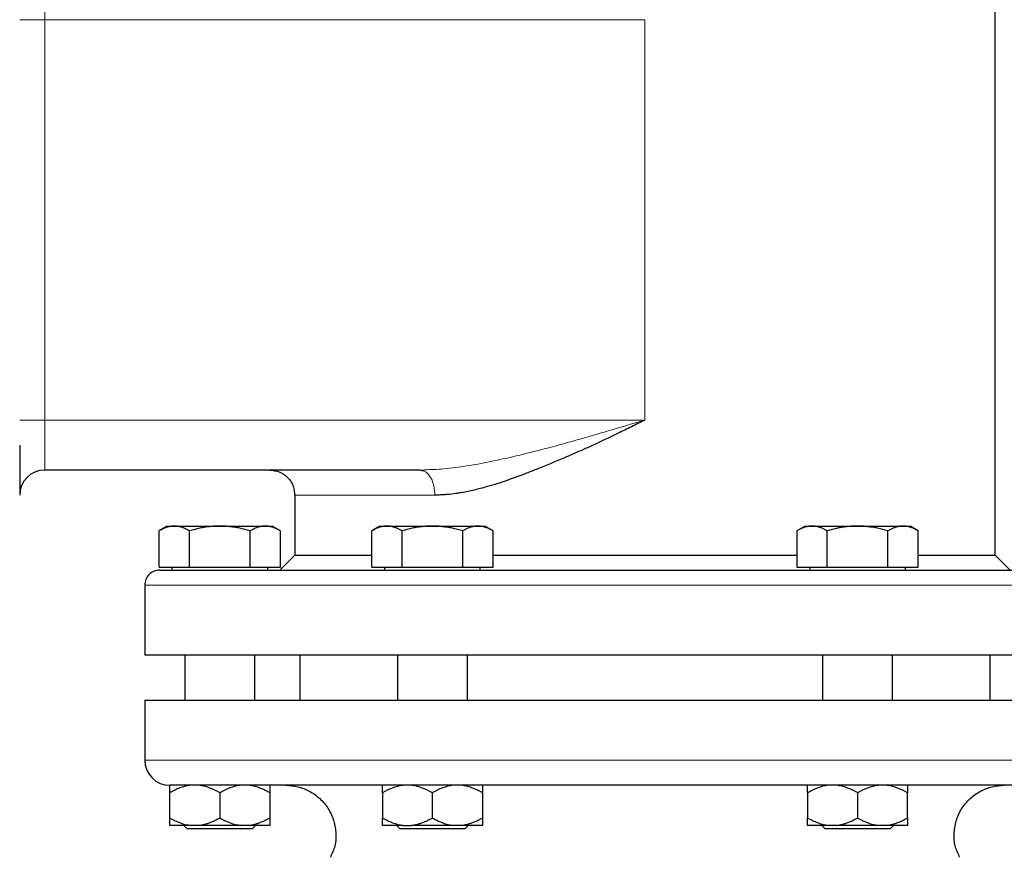
# Model space of a CAD drawing. Units: millimetres. Extents: x 0 to 420, y 0 to 297.
# Drawn here: x 86 to 96, y 238 to 247 of the extents above; entities that cross this region are included whole.
import ezdxf

# ---------------------------------------------------------------- set-up
doc = ezdxf.new("R2010")
doc.units = ezdxf.units.MM
doc.styles.add('SLDTEXTSTYLE0', font='TXT', dxfattribs={"width": 0.605})
doc.dimstyles.new('SLDDIMSTYLE0', dxfattribs={"dimtxt": 3.5, "dimasz": 3.5, "dimexe": 0, "dimexo": 0.0625, "dimgap": 0.875, "dimtad": 1, "dimlfac": 20, "dimrnd": 1e-09, "dimzin": 12, "dimdsep": 46, "dimtxsty": 'SLDTEXTSTYLE0', "dimsah": 1, "dimcen": 0.09, "dimadec": 0, "dimazin": 3, "dimtfac": 1, "dimtdec": 3, "dimtofl": 0, "dimtmove": 0, "dimatfit": 3, "dimfxl": 1, "dimfrac": 2, "dimtolj": 1, "dimtzin": 12, "dimarcsym": 0})

# ---------------------------------------------------------------- blocks, each defined once
blk = doc.blocks.new('_D')
at = {"color": 7, "linetype": 'Continuous', "lineweight": 0}
for p, q in [((88.7148, 271.3886), (63.7495, 271.3886)), ((64.7495, 271.3886), (64.7495, 200.9386)), ((111.3373, 200.9386), (63.7495, 200.9386))]:
    blk.add_line(p, q, dxfattribs=at)
at = {"color": 7, "linetype": 'Continuous', "lineweight": 18}
for points in [[(64.7495, 271.3886), (64.2111, 267.8886), (65.288, 267.8886)], [(64.7495, 200.9386), (65.288, 204.4386), (64.2111, 204.4386)]]:
    blk.add_solid(points, dxfattribs=at)
at = {"color": 7, "linetype": 'Continuous', "lineweight": 18, "insert": (60.2378, 230.8163), "char_height": 3.5, "attachment_point": 1, "rotation": 90, "style": 'SLDTEXTSTYLE0'}
blk.add_mtext('1409', dxfattribs=at)
blk = doc.blocks.new('_D_5')
at = {"color": 7, "linetype": 'Continuous', "lineweight": 0}
for p, q in [((80.3437, 240.7354), (80.3437, 167.1251)), ((162.6937, 202.0886), (162.6937, 167.1251)), ((80.3437, 168.1251), (162.6937, 168.1251))]:
    blk.add_line(p, q, dxfattribs=at)
at = {"color": 7, "linetype": 'Continuous', "lineweight": 18}
for points in [[(80.3437, 168.1251), (83.8437, 167.5866), (83.8437, 168.6635)], [(162.6937, 168.1251), (159.1937, 168.6635), (159.1937, 167.5866)]]:
    blk.add_solid(points, dxfattribs=at)
at = {"color": 7, "linetype": 'Continuous', "lineweight": 18, "insert": (116.1715, 172.6368), "char_height": 3.5, "attachment_point": 1, "style": 'SLDTEXTSTYLE0'}
blk.add_mtext('1647', dxfattribs=at)

msp = doc.modelspace()

# ---------------------------------------------------------------- linework, layer by layer
at = {"color": 7, "linetype": 'Continuous', "lineweight": 25}
for p, q in [((96.19372, 241.38855), (96.19372, 248.08855)), ((90.44386, 242.23855), (86.69372, 242.23855)), ((90.44386, 242.23855), (90.49147, 242.24092)), ((90.46652, 242.23135), (90.44386, 242.23855)), ((89.19372, 241.98855), (89.19372, 241.38855)), ((87.91872, 241.67855), (87.83713, 241.63144)), ((87.8375, 241.26855), (87.8375, 241.63166)), ((87.91872, 241.67855), (87.98906, 241.67855)), ((87.98906, 241.67855), (88.44372, 241.67855)), ((88.14061, 241.26855), (88.14061, 241.63166)), ((88.44372, 241.67855), (88.89839, 241.67855)), ((88.74683, 241.26855), (88.74683, 241.63166)), ((88.89839, 241.67855), (88.96872, 241.67855)), ((89.05032, 241.63144), (88.96872, 241.67855)), ((89.04994, 241.26855), (89.04994, 241.63166)), ((90.04372, 241.67855), (89.96213, 241.63144)), ((89.9625, 241.26855), (89.9625, 241.63166)), ((90.04372, 241.67855), (90.11406, 241.67855)), ((90.11406, 241.67855), (90.56872, 241.67855)), ((90.26561, 241.26855), (90.26561, 241.63166)), ((90.56872, 241.67855), (91.02339, 241.67855)), ((90.87183, 241.26855), (90.87183, 241.63166)), ((91.02339, 241.67855), (91.09372, 241.67855)), ((91.17532, 241.63144), (91.09372, 241.67855)), ((91.17494, 241.26855), (91.17494, 241.63166)), ((94.29372, 241.67855), (94.21213, 241.63144)), ((94.2125, 241.63166), (94.2125, 241.26855)), ((94.29372, 241.67855), (94.36406, 241.67855)), ((94.36406, 241.67855), (94.81872, 241.67855)), ((94.51561, 241.26855), (94.51561, 241.63166)), ((94.81872, 241.67855), (95.27339, 241.67855)), ((95.12183, 241.26855), (95.12183, 241.63166)), ((95.27339, 241.67855), (95.34372, 241.67855)), ((95.42532, 241.63144), (95.34372, 241.67855)), ((95.42494, 241.26855), (95.42494, 241.63166)), ((89.19372, 241.38855), (89.04347, 241.2383)), ((89.19372, 241.38855), (89.9625, 241.38855)), ((91.17494, 241.38855), (94.2125, 241.38855)), ((95.42494, 241.38855), (96.19372, 241.38855)), ((96.34398, 241.2383), (96.19372, 241.38855)), ((87.8375, 241.26855), (88.14061, 241.26855)), ((87.96497, 241.26855), (87.96497, 241.2383)), ((88.14061, 241.26855), (88.74683, 241.26855)), ((88.74683, 241.26855), (89.04994, 241.26855)), ((88.92247, 241.2383), (88.92247, 241.26855)), ((89.9625, 241.26855), (90.26561, 241.26855)), ((90.08997, 241.26855), (90.08997, 241.2383)), ((90.26561, 241.26855), (90.87183, 241.26855)), ((90.87183, 241.26855), (91.17494, 241.26855)), ((91.04747, 241.2383), (91.04747, 241.26855)), ((94.2125, 241.26855), (94.51561, 241.26855)), ((94.33997, 241.26855), (94.33997, 241.2383)), ((94.51561, 241.26855), (95.12183, 241.26855)), ((95.12183, 241.26855), (95.42494, 241.26855)), ((95.29747, 241.2383), (95.29747, 241.26855)), ((87.69372, 241.08855), (87.69372, 240.3883)), ((88.09372, 240.38855), (88.09372, 239.93855)), ((88.79372, 239.93855), (88.79372, 240.38855)), ((89.24372, 240.38855), (89.24372, 239.93855)), ((90.21872, 240.38855), (90.21872, 239.93855)), ((90.91872, 239.93855), (90.91872, 240.38855)), ((94.46872, 240.38855), (94.46872, 239.93855)), ((95.16872, 239.93855), (95.16872, 240.38855)), ((96.14372, 239.93855), (96.14372, 240.38855)), ((87.69372, 239.9388), (87.69372, 239.93855)), ((87.69372, 239.93855), (87.69372, 239.33855)), ((87.69372, 239.93855), (97.69372, 239.93855)), ((90.36539, 239.08855), (90.27211, 239.08855)), ((95.11398, 239.08855), (95.02283, 239.08855)), ((87.94372, 238.76355), (87.94372, 239.01355)), ((88.44372, 239.01355), (88.44372, 238.76355)), ((88.94372, 239.01355), (88.94372, 238.76355)), ((90.06872, 239.01355), (90.06872, 238.76355)), ((90.56872, 238.76355), (90.56872, 239.01355)), ((91.06872, 239.01355), (91.06872, 238.76355)), ((94.31872, 239.01355), (94.31872, 238.76355)), ((94.81872, 239.01355), (94.81872, 238.76355)), ((95.31872, 238.76355), (95.31872, 239.01355)), ((88.15169, 238.68855), (87.94372, 238.68855)), ((88.0846, 238.68855), (88.11872, 238.65443)), ((88.23576, 238.68855), (88.15169, 238.68855)), ((88.73576, 238.68855), (88.65169, 238.68855)), ((88.76872, 238.65443), (88.8031, 238.6888)), ((90.20935, 238.6888), (90.24372, 238.65443)), ((90.27669, 238.68855), (90.36076, 238.68855)), ((90.86076, 238.68855), (90.77669, 238.68855)), ((90.89372, 238.65443), (90.9281, 238.6888)), ((94.45935, 238.6888), (94.49372, 238.65443)), ((94.61076, 238.68855), (94.52669, 238.68855)), ((95.11076, 238.68855), (95.02669, 238.68855)), ((95.31872, 238.68855), (95.11076, 238.68855)), ((95.14372, 238.65443), (95.17785, 238.68855)), ((88.76872, 238.65443), (88.11872, 238.65443)), ((90.89372, 238.65443), (90.24372, 238.65443)), ((95.14372, 238.65443), (94.49372, 238.65443))]:
    msp.add_line(p, q, dxfattribs=at)
at = {"color": 8, "linetype": 'Continuous', "lineweight": 18}
for p, q in [((86.69372, 246.73855), (86.69372, 247.23855)), ((86.44372, 246.73855), (86.69372, 246.73855)), ((86.69372, 242.73855), (86.69372, 246.73855)), ((86.69372, 246.73855), (92.69372, 246.73855)), ((92.69372, 242.73855), (92.69372, 246.73855)), ((86.69372, 242.73855), (86.44372, 242.73855)), ((86.69372, 242.23855), (86.69372, 242.73855)), ((92.69372, 242.73855), (86.69372, 242.73855)), ((89.19372, 241.98855), (90.59385, 241.98855)), ((87.69372, 241.08855), (97.69372, 241.08855)), ((87.69372, 239.33855), (97.69372, 239.33855))]:
    msp.add_line(p, q, dxfattribs=at)
at = {"color": 7, "linetype": 'Continuous', "lineweight": 25}
for centre, radius, start, end in [((86.69372, 241.98855), 0.25, 90, 179.999879), ((87.84372, 241.08855), 0.15, 89.999997, 180), ((87.94372, 239.33855), 0.25, 180, 270)]:
    msp.add_arc(centre, radius, start, end, dxfattribs=at)
at = {"color": 8, "linetype": 'Continuous', "lineweight": 18}
for points, knots in [([(90.49147, 242.24092), (90.55378, 242.24301), (90.69714, 242.24782), (90.92818, 242.28094), (91.19556, 242.33063), (91.47188, 242.39394), (91.77312, 242.4712), (92.08177, 242.5575), (92.39479, 242.65018), (92.59763, 242.71014), (92.69372, 242.73855)], [0, 0, 0, 0, 0.0884962, 0.2035938, 0.3209181, 0.4554888, 0.5791301, 0.7280203, 0.871142, 1, 1, 1, 1]), ([(90.59385, 241.98855), (90.59184, 242.02), (90.58876, 242.06839), (90.57005, 242.12657), (90.55071, 242.1667), (90.52663, 242.19867), (90.49878, 242.22483), (90.4776, 242.22911), (90.46652, 242.23135)], [0, 0, 0, 0, 0.26556497, 0.40852324, 0.5545153, 0.70050736, 0.84346563, 1, 1, 1, 1])]:
    msp.add_open_spline(points, degree=3, knots=knots, dxfattribs=at)
at = {"color": 7, "linetype": 'Continuous', "lineweight": 25}
for points, knots in [([(92.69372, 242.73855), (92.68326, 242.73324), (92.66104, 242.72194), (92.61653, 242.69952), (92.53794, 242.6603), (92.38179, 242.58397), (92.21173, 242.5042), (92.03262, 242.42371), (91.85352, 242.34548), (91.67246, 242.27057), (91.49532, 242.2007), (91.35246, 242.14744), (91.21478, 242.10111), (91.08669, 242.06316), (90.96843, 242.03313), (90.87068, 242.0139), (90.78551, 242.00115), (90.72812, 241.99457), (90.67057, 241.99051), (90.62989, 241.98881), (90.60517, 241.98863), (90.59385, 241.98855)], [0, 0, 0, 0, 0.01471456, 0.03125831, 0.06248833, 0.12487456, 0.2494451, 0.29902653, 0.37403955, 0.49897611, 0.55237296, 0.62446269, 0.70217392, 0.74976946, 0.8097262, 0.87464711, 0.89419446, 0.93715483, 0.96135861, 0.98230907, 1, 1, 1, 1]), ([(86.44372, 242.48855), (86.44372, 242.48309), (86.44372, 242.47218), (86.44372, 242.45583), (86.44372, 242.43954), (86.44372, 242.4233), (86.44372, 242.40711), (86.44372, 242.38028), (86.44372, 242.34318), (86.44372, 242.29691), (86.44372, 242.25247), (86.44372, 242.19632), (86.44372, 242.13271), (86.44372, 242.08055), (86.44372, 242.04688), (86.44372, 242.02588), (86.44372, 242.0093), (86.44372, 241.99936), (86.44372, 241.99376), (86.44372, 241.99077), (86.44372, 241.9889), (86.44372, 241.98867), (86.44372, 241.98855)], [0, 0, 0, 0, 0.0208778, 0.0417127, 0.0625273, 0.0833438, 0.1041846, 0.1250721, 0.1875683, 0.2500996, 0.3125958, 0.3751272, 0.5000034, 0.6248796, 0.6873758, 0.7499071, 0.8124033, 0.8749346, 0.9062322, 0.9374585, 0.9686893, 1, 1, 1, 1]), ([(88.94372, 242.23855), (88.97518, 242.23508), (89.04069, 242.22784), (89.12764, 242.16789), (89.18578, 242.08167), (89.18931, 242.01553), (89.19083, 241.98703)], [0, 0, 0, 0, 0.2394966, 0.4987259, 0.7840224, 1, 1, 1, 1]), ([(87.98906, 241.67855), (87.98551, 241.67851), (87.97842, 241.67841), (87.96781, 241.67765), (87.95723, 241.67643), (87.94664, 241.67472), (87.93599, 241.67251), (87.92527, 241.66981), (87.90965, 241.66521), (87.88907, 241.65768), (87.86336, 241.64604), (87.84622, 241.63651), (87.8375, 241.63166)], [0, 0, 0, 0, 0.06933287, 0.13830392, 0.20716912, 0.27618077, 0.34558531, 0.4156213, 0.48651763, 0.65324322, 0.82376138, 1, 1, 1, 1]), ([(88.14061, 241.63166), (88.13622, 241.63415), (88.12752, 241.63908), (88.11451, 241.64581), (88.10164, 241.65196), (88.08889, 241.65748), (88.07622, 241.66239), (88.06153, 241.66737), (88.0449, 241.67204), (88.02628, 241.67578), (88.00767, 241.67812), (87.99527, 241.67841), (87.98906, 241.67855)], [0, 0, 0, 0, 0.0889878, 0.1763318, 0.2622406, 0.3469448, 0.4306967, 0.5137698, 0.6371848, 0.7584974, 0.8789878, 1, 1, 1, 1]), ([(88.44372, 241.67855), (88.43661, 241.67851), (88.42242, 241.67841), (88.40118, 241.67765), (88.37999, 241.67643), (88.35879, 241.67471), (88.33752, 241.67251), (88.31611, 241.66981), (88.28489, 241.66521), (88.24369, 241.65767), (88.1923, 241.64604), (88.15803, 241.63651), (88.14061, 241.63166)], [0, 0, 0, 0, 0.0693406, 0.1383187, 0.2071901, 0.2762074, 0.3456169, 0.4156572, 0.4865574, 0.6532667, 0.8237717, 1, 1, 1, 1]), ([(88.74683, 241.63166), (88.73805, 241.63415), (88.72065, 241.63908), (88.6946, 241.64581), (88.66886, 241.65196), (88.64336, 241.65748), (88.61803, 241.66239), (88.58867, 241.66737), (88.55536, 241.67204), (88.51808, 241.67578), (88.48092, 241.67812), (88.45614, 241.67841), (88.44372, 241.67855)], [0, 0, 0, 0, 0.0889856, 0.1763264, 0.262231, 0.3469298, 0.4306753, 0.5137409, 0.6371591, 0.7584774, 0.8789763, 1, 1, 1, 1]), ([(88.89839, 241.67855), (88.89483, 241.67851), (88.88773, 241.67841), (88.87709, 241.67765), (88.86648, 241.67643), (88.85588, 241.67471), (88.84526, 241.67251), (88.83457, 241.66981), (88.81897, 241.66521), (88.79835, 241.65767), (88.77267, 241.64604), (88.75554, 241.63651), (88.74683, 241.63166)], [0, 0, 0, 0, 0.0693406, 0.1383187, 0.2071901, 0.2762074, 0.3456169, 0.4156572, 0.4865574, 0.6532667, 0.8237717, 1, 1, 1, 1]), ([(89.04994, 241.63166), (89.04555, 241.63415), (89.03684, 241.63908), (89.02381, 241.64581), (89.01094, 241.65196), (88.99819, 241.65748), (88.98553, 241.66239), (88.97086, 241.66737), (88.95418, 241.67204), (88.93552, 241.67578), (88.91696, 241.67812), (88.90459, 241.67841), (88.89839, 241.67855)], [0, 0, 0, 0, 0.0889856, 0.1763264, 0.262231, 0.3469298, 0.4306753, 0.5137409, 0.6371591, 0.7584774, 0.8789763, 1, 1, 1, 1]), ([(90.11406, 241.67855), (90.1105, 241.67851), (90.10341, 241.67841), (90.09281, 241.67765), (90.08223, 241.67643), (90.07163, 241.67471), (90.06099, 241.67251), (90.05027, 241.66981), (90.03464, 241.66521), (90.01406, 241.65767), (89.98836, 241.64604), (89.97122, 241.63651), (89.9625, 241.63166)], [0, 0, 0, 0, 0.0693406, 0.1383187, 0.2071901, 0.2762074, 0.3456169, 0.4156572, 0.4865574, 0.6532667, 0.8237717, 1, 1, 1, 1]), ([(90.26561, 241.63166), (90.26122, 241.63415), (90.25252, 241.63908), (90.23951, 241.64581), (90.22664, 241.65196), (90.21389, 241.65748), (90.20122, 241.66239), (90.18654, 241.66737), (90.1699, 241.67204), (90.15128, 241.67578), (90.13267, 241.67812), (90.12027, 241.67841), (90.11406, 241.67855)], [0, 0, 0, 0, 0.0889856, 0.1763264, 0.262231, 0.3469298, 0.4306753, 0.5137409, 0.6371591, 0.7584774, 0.8789763, 1, 1, 1, 1]), ([(90.56872, 241.67855), (90.56161, 241.67851), (90.54742, 241.67841), (90.52618, 241.67765), (90.505, 241.67643), (90.4838, 241.67472), (90.46253, 241.67251), (90.44112, 241.66981), (90.4099, 241.66521), (90.3687, 241.65768), (90.31731, 241.64604), (90.28303, 241.63651), (90.26561, 241.63166)], [0, 0, 0, 0, 0.0693329, 0.1383039, 0.2071691, 0.2761808, 0.3455853, 0.4156213, 0.4865176, 0.6532432, 0.8237614, 1, 1, 1, 1]), ([(90.87183, 241.63166), (90.86305, 241.63415), (90.84564, 241.63908), (90.8196, 241.64581), (90.79386, 241.65196), (90.76835, 241.65748), (90.74302, 241.66239), (90.71367, 241.66737), (90.68036, 241.67204), (90.64307, 241.67578), (90.60591, 241.67812), (90.58114, 241.67841), (90.56872, 241.67855)], [0, 0, 0, 0, 0.0889878, 0.1763318, 0.2622406, 0.3469448, 0.4306967, 0.5137698, 0.6371848, 0.7584974, 0.8789878, 1, 1, 1, 1]), ([(91.02339, 241.67855), (91.01983, 241.67851), (91.01273, 241.67841), (91.00209, 241.67765), (90.99148, 241.67643), (90.98088, 241.67471), (90.97026, 241.67251), (90.95957, 241.66981), (90.94397, 241.66521), (90.92335, 241.65767), (90.89767, 241.64604), (90.88054, 241.63651), (90.87183, 241.63166)], [0, 0, 0, 0, 0.06934064, 0.13831868, 0.20719014, 0.27620737, 0.34561687, 0.41565721, 0.48655737, 0.65326675, 0.82377174, 1, 1, 1, 1]), ([(91.17494, 241.63166), (91.17055, 241.63415), (91.16184, 241.63908), (91.14881, 241.64581), (91.13594, 241.65196), (91.12319, 241.65748), (91.11053, 241.66239), (91.09586, 241.66737), (91.07918, 241.67204), (91.06052, 241.67578), (91.04196, 241.67812), (91.02959, 241.67841), (91.02339, 241.67855)], [0, 0, 0, 0, 0.0889856, 0.1763264, 0.262231, 0.3469298, 0.4306753, 0.5137409, 0.6371591, 0.7584774, 0.8789763, 1, 1, 1, 1]), ([(94.36406, 241.67855), (94.3605, 241.67851), (94.35341, 241.67841), (94.34281, 241.67765), (94.33223, 241.67643), (94.32163, 241.67471), (94.31099, 241.67251), (94.30027, 241.66981), (94.28464, 241.66521), (94.26406, 241.65767), (94.23836, 241.64604), (94.22122, 241.63651), (94.2125, 241.63166)], [0, 0, 0, 0, 0.0693406, 0.1383187, 0.2071901, 0.2762074, 0.3456169, 0.4156572, 0.4865574, 0.6532667, 0.8237717, 1, 1, 1, 1]), ([(94.51561, 241.63166), (94.51122, 241.63415), (94.50252, 241.63908), (94.48951, 241.64581), (94.47664, 241.65196), (94.46389, 241.65748), (94.45122, 241.66239), (94.43654, 241.66737), (94.4199, 241.67204), (94.40128, 241.67578), (94.38267, 241.67812), (94.37027, 241.67841), (94.36406, 241.67855)], [0, 0, 0, 0, 0.0889856, 0.1763264, 0.262231, 0.3469298, 0.4306753, 0.5137409, 0.6371591, 0.7584774, 0.8789763, 1, 1, 1, 1]), ([(94.81872, 241.67855), (94.81161, 241.67851), (94.79742, 241.67841), (94.77618, 241.67765), (94.75499, 241.67643), (94.73379, 241.67471), (94.71252, 241.67251), (94.69111, 241.66981), (94.65989, 241.66521), (94.61869, 241.65767), (94.5673, 241.64604), (94.53303, 241.63651), (94.51561, 241.63166)], [0, 0, 0, 0, 0.06934064, 0.13831868, 0.20719014, 0.27620737, 0.34561687, 0.41565721, 0.48655737, 0.65326675, 0.82377174, 1, 1, 1, 1]), ([(95.12183, 241.63166), (95.11305, 241.63415), (95.09565, 241.63908), (95.0696, 241.64581), (95.04386, 241.65196), (95.01836, 241.65748), (94.99303, 241.66239), (94.96367, 241.66737), (94.93036, 241.67204), (94.89308, 241.67578), (94.85592, 241.67812), (94.83114, 241.67841), (94.81872, 241.67855)], [0, 0, 0, 0, 0.0889856, 0.1763264, 0.262231, 0.3469298, 0.4306753, 0.5137409, 0.6371591, 0.7584774, 0.8789763, 1, 1, 1, 1]), ([(95.27339, 241.67855), (95.26983, 241.67851), (95.26273, 241.67841), (95.25209, 241.67765), (95.24149, 241.67643), (95.23089, 241.67472), (95.22026, 241.67251), (95.20957, 241.66981), (95.19397, 241.66521), (95.17336, 241.65768), (95.14767, 241.64604), (95.13054, 241.63651), (95.12183, 241.63166)], [0, 0, 0, 0, 0.0693329, 0.1383039, 0.2071691, 0.2761808, 0.3455853, 0.4156213, 0.4865176, 0.6532432, 0.8237614, 1, 1, 1, 1]), ([(95.42494, 241.63166), (95.42055, 241.63415), (95.41184, 241.63908), (95.39881, 241.64581), (95.38594, 241.65196), (95.37319, 241.65748), (95.36053, 241.66239), (95.34586, 241.66737), (95.32918, 241.67204), (95.31052, 241.67578), (95.29196, 241.67812), (95.27959, 241.67841), (95.27339, 241.67855)], [0, 0, 0, 0, 0.0889878, 0.1763318, 0.2622406, 0.3469448, 0.4306967, 0.5137698, 0.6371848, 0.7584974, 0.8789878, 1, 1, 1, 1]), ([(87.84372, 241.23855), (87.84377, 241.23855), (87.84386, 241.23855), (87.84458, 241.23855), (87.84574, 241.23855), (87.84736, 241.23855), (87.84946, 241.23855), (87.85201, 241.23855), (87.85504, 241.23855), (87.85852, 241.23855), (87.86248, 241.23855), (87.87278, 241.23855), (87.89405, 241.23855), (87.93458, 241.23855), (87.98651, 241.23855), (88.04975, 241.23855), (88.12411, 241.23855), (88.23785, 241.23855), (88.40697, 241.23855), (88.65097, 241.23855), (88.93374, 241.23855), (89.25254, 241.23855), (89.60434, 241.23855), (89.98574, 241.23855), (90.39311, 241.23855), (90.82253, 241.23855), (91.26989, 241.23855), (91.7309, 241.23855), (92.20114, 241.23855), (92.6761, 241.23855), (93.15123, 241.23855), (93.62197, 241.23855), (94.08382, 241.23855), (94.53234, 241.23855), (94.96323, 241.23855), (95.37237, 241.23855), (95.75583, 241.23855), (96.10994, 241.23855), (96.43129, 241.23855), (96.71682, 241.23855), (96.96378, 241.23855), (97.1355, 241.23855), (97.25138, 241.23855), (97.32737, 241.23855), (97.39227, 241.23855), (97.44588, 241.23855), (97.48811, 241.23855), (97.51269, 241.23855), (97.52627, 241.23855), (97.53348, 241.23855), (97.53879, 241.23855), (97.54237, 241.23855), (97.54319, 241.23855), (97.54359, 241.23855)], [0, 0, 0, 0, 0.0031276, 0.0062541, 0.0093797, 0.0125047, 0.0156295, 0.0187543, 0.0218795, 0.0250052, 0.0281319, 0.0312599, 0.0468874, 0.0625167, 0.0781443, 0.0937736, 0.1094011, 0.1250304, 0.1562779, 0.1875254, 0.2187729, 0.2500204, 0.2812678, 0.3125153, 0.3437628, 0.3750103, 0.4062577, 0.4375052, 0.4687527, 0.5000002, 0.5312477, 0.5624951, 0.5937426, 0.6249901, 0.6562376, 0.6874851, 0.7187325, 0.74998, 0.7812275, 0.812475, 0.8437225, 0.8749699, 0.8905975, 0.9062268, 0.9218543, 0.9374837, 0.9531112, 0.9687405, 0.9749945, 0.9812451, 0.9874946, 0.9937454, 1, 1, 1, 1]), ([(97.69372, 240.38855), (97.69372, 240.38855), (97.66149, 240.38855), (97.53381, 240.38855), (97.43835, 240.38855), (97.18789, 240.38855), (97.03288, 240.38855), (96.66926, 240.38855), (96.46066, 240.38855), (95.99786, 240.38855), (95.74367, 240.38855), (95.19948, 240.38855), (94.90948, 240.38855), (94.3048, 240.38855), (93.99014, 240.38855), (93.34821, 240.38855), (93.02097, 240.38855), (92.36647, 240.38855), (92.03923, 240.38855), (91.39731, 240.38855), (91.08264, 240.38855), (90.47797, 240.38855), (90.18797, 240.38855), (89.64377, 240.38855), (89.38959, 240.38855), (88.92679, 240.38855), (88.71818, 240.38855), (88.35456, 240.38855), (88.19956, 240.38855), (87.94909, 240.38855), (87.85364, 240.38855), (87.72595, 240.38855), (87.69372, 240.38855), (87.69372, 240.38855)], [0, 0, 0, 0, 0.0625, 0.0625, 0.125, 0.125, 0.1875, 0.1875, 0.25, 0.25, 0.3125, 0.3125, 0.375, 0.375, 0.4375, 0.4375, 0.5, 0.5, 0.5625, 0.5625, 0.625, 0.625, 0.6875, 0.6875, 0.75, 0.75, 0.8125, 0.8125, 0.875, 0.875, 0.9375, 0.9375, 1, 1, 1, 1]), ([(88.15169, 239.08855), (88.11499, 239.08446), (88.07953, 239.07519), (88.01036, 239.04924), (87.97654, 239.0325), (87.94372, 239.01355)], [0, 0, 0, 0, 0.5, 0.5, 1, 1, 1, 1]), ([(87.94372, 239.01355), (87.94372, 239.0323), (87.94372, 239.04871), (87.94372, 239.07452), (87.94372, 239.08389), (87.94372, 239.08823)], [0, 0, 0, 0, 0.5, 0.5, 1, 1, 1, 1]), ([(90.2703, 239.08855), (89.56921, 239.08855), (88.98694, 239.08855), (88.17219, 239.08855), (87.95339, 239.08855), (87.94424, 239.08855)], [0, 0, 0, 0, 0.5, 0.5, 1, 1, 1, 1]), ([(88.44372, 239.01355), (88.43763, 239.01702), (88.42557, 239.02387), (88.40742, 239.03343), (88.38947, 239.04231), (88.37166, 239.05046), (88.35398, 239.05789), (88.33381, 239.06557), (88.31116, 239.07312), (88.28598, 239.07995), (88.2609, 239.08528), (88.24412, 239.08746), (88.23576, 239.08855)], [0, 0, 0, 0, 0.0930462, 0.1840204, 0.2730879, 0.3604308, 0.4462488, 0.5307592, 0.6511647, 0.768884, 0.8848339, 1, 1, 1, 1]), ([(88.65169, 239.08855), (88.61499, 239.08446), (88.57953, 239.07519), (88.51036, 239.04924), (88.47654, 239.0325), (88.44372, 239.01355)], [0, 0, 0, 0, 0.5, 0.5, 1, 1, 1, 1]), ([(88.94372, 239.01355), (88.93762, 239.01702), (88.92557, 239.02387), (88.90741, 239.03343), (88.88946, 239.04231), (88.87165, 239.05046), (88.85396, 239.05789), (88.8338, 239.06557), (88.81114, 239.07312), (88.78596, 239.07995), (88.76089, 239.08528), (88.74412, 239.08746), (88.73576, 239.08855)], [0, 0, 0, 0, 0.0930462, 0.1840204, 0.2730879, 0.3604308, 0.4462488, 0.5307592, 0.6511647, 0.768884, 0.8848339, 1, 1, 1, 1]), ([(88.94372, 239.08855), (88.94372, 239.08446), (88.94372, 239.07519), (88.94372, 239.04924), (88.94372, 239.0325), (88.94372, 239.01355)], [0, 0, 0, 0, 0.5, 0.5, 1, 1, 1, 1]), ([(89.10412, 239.08855), (89.14468, 239.08569), (89.22563, 239.07997), (89.34244, 239.0337), (89.44817, 238.95947), (89.53353, 238.85621), (89.58877, 238.73401), (89.60838, 238.60657), (89.60004, 238.48092), (89.56582, 238.4073), (89.54871, 238.37049)], [0, 0, 0, 0, 0.1201603, 0.2398095, 0.3677494, 0.5002768, 0.6328043, 0.7607442, 0.8803934, 1, 1, 1, 1]), ([(90.06872, 239.01355), (90.06872, 239.01702), (90.06872, 239.02387), (90.06873, 239.03343), (90.06873, 239.04231), (90.06874, 239.05046), (90.06873, 239.05789), (90.06873, 239.06557), (90.06874, 239.07312), (90.06875, 239.07995), (90.06873, 239.08528), (90.06873, 239.08746), (90.06872, 239.08855)], [0, 0, 0, 0, 0.0930462, 0.1840204, 0.2730879, 0.3604308, 0.4462488, 0.5307592, 0.6511647, 0.768884, 0.8848339, 1, 1, 1, 1]), ([(90.27216, 239.08802), (90.23626, 239.08359), (90.20157, 239.07424), (90.13393, 239.04853), (90.10086, 239.03211), (90.06872, 239.01355)], [0, 0, 0, 0, 0.5, 0.5, 1, 1, 1, 1]), ([(90.56872, 239.01355), (90.53652, 239.03214), (90.50369, 239.04844), (90.43615, 239.07415), (90.40142, 239.08355), (90.36534, 239.08801)], [0, 0, 0, 0, 0.5, 0.5, 1, 1, 1, 1]), ([(95.02069, 239.08855), (94.31036, 239.08855), (93.50921, 239.08855), (91.87954, 239.08855), (91.07834, 239.08855), (90.36789, 239.08855)], [0, 0, 0, 0, 0.5, 0.5, 1, 1, 1, 1]), ([(90.77669, 239.08855), (90.73999, 239.08446), (90.70453, 239.07519), (90.63536, 239.04924), (90.60154, 239.0325), (90.56872, 239.01355)], [0, 0, 0, 0, 0.5, 0.5, 1, 1, 1, 1]), ([(91.06872, 239.01355), (91.06262, 239.01702), (91.05057, 239.02387), (91.03241, 239.03343), (91.01446, 239.04231), (90.99665, 239.05046), (90.97896, 239.05789), (90.9588, 239.06557), (90.93614, 239.07312), (90.91096, 239.07995), (90.88589, 239.08528), (90.86912, 239.08746), (90.86076, 239.08855)], [0, 0, 0, 0, 0.0930462, 0.1840204, 0.2730879, 0.3604308, 0.4462488, 0.5307592, 0.6511647, 0.768884, 0.8848339, 1, 1, 1, 1]), ([(91.06872, 239.08855), (91.06872, 239.08446), (91.06872, 239.07519), (91.06872, 239.04924), (91.06872, 239.0325), (91.06872, 239.01355)], [0, 0, 0, 0, 0.5, 0.5, 1, 1, 1, 1]), ([(94.52669, 239.08855), (94.48999, 239.08446), (94.45453, 239.07519), (94.38536, 239.04924), (94.35154, 239.0325), (94.31872, 239.01355)], [0, 0, 0, 0, 0.5, 0.5, 1, 1, 1, 1]), ([(94.31872, 239.01355), (94.31872, 239.01702), (94.31872, 239.02387), (94.31873, 239.03343), (94.31873, 239.04231), (94.31874, 239.05046), (94.31873, 239.05789), (94.31873, 239.06557), (94.31874, 239.07312), (94.31875, 239.07995), (94.31873, 239.08528), (94.31873, 239.08746), (94.31872, 239.08855)], [0, 0, 0, 0, 0.0930462, 0.1840204, 0.2730879, 0.3604308, 0.4462488, 0.5307592, 0.6511647, 0.768884, 0.8848339, 1, 1, 1, 1]), ([(94.81872, 239.01355), (94.81263, 239.01702), (94.80057, 239.02387), (94.78242, 239.03343), (94.76447, 239.04231), (94.74666, 239.05046), (94.72898, 239.05789), (94.70881, 239.06557), (94.68616, 239.07312), (94.66098, 239.07995), (94.6359, 239.08528), (94.61912, 239.08746), (94.61076, 239.08855)], [0, 0, 0, 0, 0.0930462, 0.1840204, 0.2730879, 0.3604308, 0.4462488, 0.5307592, 0.6511647, 0.768884, 0.8848339, 1, 1, 1, 1]), ([(95.02287, 239.08811), (94.98684, 239.08373), (94.95203, 239.07439), (94.88415, 239.04864), (94.85097, 239.03217), (94.81872, 239.01355)], [0, 0, 0, 0, 0.5, 0.5, 1, 1, 1, 1]), ([(95.31872, 239.01355), (95.28631, 239.03227), (95.25326, 239.04866), (95.18525, 239.07444), (95.15028, 239.08383), (95.11394, 239.08818)], [0, 0, 0, 0, 0.5, 0.5, 1, 1, 1, 1]), ([(97.44318, 239.08855), (97.43426, 239.08855), (97.21537, 239.08855), (96.39988, 239.08855), (95.81698, 239.08855), (95.11516, 239.08855)], [0, 0, 0, 0, 0.5, 0.5, 1, 1, 1, 1]), ([(95.31872, 239.08855), (95.31872, 239.08446), (95.31872, 239.07519), (95.31872, 239.04924), (95.31872, 239.0325), (95.31872, 239.01355)], [0, 0, 0, 0, 0.5, 0.5, 1, 1, 1, 1]), ([(95.83891, 238.37006), (95.82173, 238.40701), (95.78743, 238.48077), (95.77906, 238.60657), (95.79868, 238.73401), (95.85392, 238.85621), (95.93927, 238.95947), (96.045, 239.0337), (96.16182, 239.07997), (96.24277, 239.08569), (96.28333, 239.08855)], [0, 0, 0, 0, 0.12001141, 0.23960562, 0.36748668, 0.49995321, 0.63241973, 0.76030079, 0.879895, 1, 1, 1, 1]), ([(87.94372, 238.76355), (87.94976, 238.76012), (87.96171, 238.75333), (87.97969, 238.74385), (87.99748, 238.73504), (88.01512, 238.72695), (88.03264, 238.71955), (88.05278, 238.71184), (88.07555, 238.70421), (88.10099, 238.69727), (88.1263, 238.69187), (88.14325, 238.68965), (88.15169, 238.68855)], [0, 0, 0, 0, 0.0921698, 0.1823051, 0.2705662, 0.3571297, 0.442189, 0.5259545, 0.6476346, 0.7665623, 0.8836796, 1, 1, 1, 1]), ([(87.94372, 238.68855), (87.94372, 238.68914), (87.94373, 238.69033), (87.94374, 238.69278), (87.94374, 238.69574), (87.94374, 238.69924), (87.94374, 238.70327), (87.94374, 238.70785), (87.94373, 238.71532), (87.94374, 238.72685), (87.94373, 238.74373), (87.94372, 238.75685), (87.94372, 238.76355)], [0, 0, 0, 0, 0.0665237, 0.1331621, 0.2001119, 0.2675642, 0.3357026, 0.4047027, 0.4747311, 0.6433355, 0.8179336, 1, 1, 1, 1]), ([(88.23576, 238.68855), (88.24059, 238.68914), (88.25026, 238.69033), (88.26473, 238.69278), (88.27919, 238.69574), (88.29368, 238.69924), (88.3082, 238.70327), (88.32281, 238.70785), (88.34432, 238.71532), (88.37282, 238.72685), (88.40832, 238.74373), (88.43176, 238.75685), (88.44372, 238.76355)], [0, 0, 0, 0, 0.0665237, 0.1331621, 0.2001119, 0.2675642, 0.3357026, 0.4047027, 0.4747311, 0.6433355, 0.8179336, 1, 1, 1, 1]), ([(88.44372, 238.76355), (88.44976, 238.76012), (88.46171, 238.75333), (88.47968, 238.74385), (88.49747, 238.73504), (88.51511, 238.72695), (88.53263, 238.71955), (88.55277, 238.71184), (88.57553, 238.70421), (88.60096, 238.69727), (88.62629, 238.69187), (88.64324, 238.68965), (88.65169, 238.68855)], [0, 0, 0, 0, 0.0921698, 0.1823051, 0.2705662, 0.3571297, 0.442189, 0.5259545, 0.6476346, 0.7665623, 0.8836796, 1, 1, 1, 1]), ([(88.73576, 238.68855), (88.74059, 238.68914), (88.75026, 238.69033), (88.76472, 238.69278), (88.77917, 238.69574), (88.79365, 238.69924), (88.80818, 238.70327), (88.82279, 238.70785), (88.84431, 238.71532), (88.87281, 238.72685), (88.90831, 238.74373), (88.93175, 238.75685), (88.94372, 238.76355)], [0, 0, 0, 0, 0.0665237, 0.1331621, 0.2001119, 0.2675642, 0.3357026, 0.4047027, 0.4747311, 0.6433355, 0.8179336, 1, 1, 1, 1]), ([(88.94372, 238.76355), (88.94372, 238.76012), (88.94372, 238.75333), (88.94372, 238.74385), (88.94371, 238.73504), (88.94371, 238.72695), (88.94371, 238.71955), (88.94371, 238.71184), (88.9437, 238.70421), (88.9437, 238.69727), (88.94371, 238.69187), (88.94372, 238.68965), (88.94372, 238.68855)], [0, 0, 0, 0, 0.0921698, 0.1823051, 0.2705662, 0.3571297, 0.442189, 0.5259545, 0.6476346, 0.7665623, 0.8836796, 1, 1, 1, 1]), ([(90.06872, 238.76355), (90.10163, 238.74455), (90.13518, 238.72795), (90.20424, 238.702), (90.23976, 238.69267), (90.27669, 238.68855)], [0, 0, 0, 0, 0.5, 0.5, 1, 1, 1, 1]), ([(90.06872, 238.68855), (90.06872, 238.68914), (90.06873, 238.69033), (90.06874, 238.69278), (90.06874, 238.69574), (90.06874, 238.69924), (90.06874, 238.70327), (90.06874, 238.70785), (90.06873, 238.71532), (90.06874, 238.72685), (90.06873, 238.74373), (90.06872, 238.75685), (90.06872, 238.76355)], [0, 0, 0, 0, 0.0665237, 0.1331621, 0.2001119, 0.2675642, 0.3357026, 0.4047027, 0.4747311, 0.6433355, 0.8179336, 1, 1, 1, 1]), ([(90.36076, 238.68855), (90.36559, 238.68914), (90.37526, 238.69033), (90.38973, 238.69278), (90.40419, 238.69574), (90.41868, 238.69924), (90.4332, 238.70327), (90.44781, 238.70785), (90.46932, 238.71532), (90.49782, 238.72685), (90.53332, 238.74373), (90.55676, 238.75685), (90.56872, 238.76355)], [0, 0, 0, 0, 0.0665237, 0.1331621, 0.2001119, 0.2675642, 0.3357026, 0.4047027, 0.4747311, 0.6433355, 0.8179336, 1, 1, 1, 1]), ([(90.56872, 238.76355), (90.57476, 238.76012), (90.58671, 238.75333), (90.60468, 238.74385), (90.62247, 238.73504), (90.64011, 238.72695), (90.65763, 238.71955), (90.67777, 238.71184), (90.70053, 238.70421), (90.72596, 238.69727), (90.75129, 238.69187), (90.76824, 238.68965), (90.77669, 238.68855)], [0, 0, 0, 0, 0.0921698, 0.1823051, 0.2705662, 0.3571297, 0.442189, 0.5259545, 0.6476346, 0.7665623, 0.8836796, 1, 1, 1, 1]), ([(90.86076, 238.68855), (90.86559, 238.68914), (90.87526, 238.69033), (90.88972, 238.69278), (90.90417, 238.69574), (90.91865, 238.69924), (90.93318, 238.70327), (90.94779, 238.70785), (90.96931, 238.71532), (90.99781, 238.72685), (91.03331, 238.74373), (91.05675, 238.75685), (91.06872, 238.76355)], [0, 0, 0, 0, 0.0665237, 0.1331621, 0.2001119, 0.2675642, 0.3357026, 0.4047027, 0.4747311, 0.6433355, 0.8179336, 1, 1, 1, 1]), ([(91.06872, 238.76355), (91.06872, 238.76012), (91.06872, 238.75333), (91.06872, 238.74385), (91.06871, 238.73504), (91.06871, 238.72695), (91.06871, 238.71955), (91.06871, 238.71184), (91.0687, 238.70421), (91.0687, 238.69727), (91.06871, 238.69187), (91.06872, 238.68965), (91.06872, 238.68855)], [0, 0, 0, 0, 0.0921698, 0.1823051, 0.2705662, 0.3571297, 0.442189, 0.5259545, 0.6476346, 0.7665623, 0.8836796, 1, 1, 1, 1]), ([(94.31872, 238.76355), (94.32476, 238.76012), (94.33671, 238.75333), (94.35469, 238.74385), (94.37248, 238.73504), (94.39012, 238.72695), (94.40764, 238.71955), (94.42778, 238.71184), (94.45055, 238.70421), (94.47599, 238.69727), (94.5013, 238.69187), (94.51825, 238.68965), (94.52669, 238.68855)], [0, 0, 0, 0, 0.0921698, 0.1823051, 0.2705662, 0.3571297, 0.442189, 0.5259545, 0.6476346, 0.7665623, 0.8836796, 1, 1, 1, 1]), ([(94.31872, 238.68855), (94.31872, 238.68914), (94.31873, 238.69033), (94.31874, 238.69278), (94.31874, 238.69574), (94.31874, 238.69924), (94.31874, 238.70327), (94.31874, 238.70785), (94.31873, 238.71532), (94.31874, 238.72685), (94.31873, 238.74373), (94.31872, 238.75685), (94.31872, 238.76355)], [0, 0, 0, 0, 0.0665237, 0.1331621, 0.2001119, 0.2675642, 0.3357026, 0.4047027, 0.4747311, 0.6433355, 0.8179337, 1, 1, 1, 1]), ([(94.61076, 238.68855), (94.61559, 238.68914), (94.62526, 238.69033), (94.63973, 238.69278), (94.65419, 238.69574), (94.66868, 238.69924), (94.6832, 238.70327), (94.69781, 238.70785), (94.71932, 238.71532), (94.74782, 238.72685), (94.78332, 238.74373), (94.80676, 238.75685), (94.81872, 238.76355)], [0, 0, 0, 0, 0.0665237, 0.1331621, 0.2001119, 0.2675642, 0.3357026, 0.4047027, 0.4747311, 0.6433355, 0.8179336, 1, 1, 1, 1]), ([(94.81872, 238.76355), (94.82476, 238.76012), (94.83671, 238.75333), (94.85468, 238.74385), (94.87247, 238.73504), (94.89011, 238.72695), (94.90763, 238.71955), (94.92777, 238.71184), (94.95053, 238.70421), (94.97596, 238.69727), (95.00129, 238.69187), (95.01824, 238.68965), (95.02669, 238.68855)], [0, 0, 0, 0, 0.0921698, 0.1823051, 0.2705662, 0.3571297, 0.442189, 0.5259545, 0.6476346, 0.7665623, 0.8836796, 1, 1, 1, 1]), ([(95.11076, 238.68855), (95.11559, 238.68914), (95.12526, 238.69033), (95.13972, 238.69278), (95.15417, 238.69574), (95.16865, 238.69924), (95.18318, 238.70327), (95.19779, 238.70785), (95.21931, 238.71532), (95.24781, 238.72685), (95.28331, 238.74373), (95.30675, 238.75685), (95.31872, 238.76355)], [0, 0, 0, 0, 0.0665237, 0.1331621, 0.2001119, 0.2675642, 0.3357026, 0.4047027, 0.4747311, 0.6433355, 0.8179336, 1, 1, 1, 1]), ([(95.31872, 238.76355), (95.31872, 238.76012), (95.31872, 238.75333), (95.31872, 238.74385), (95.31871, 238.73504), (95.31871, 238.72695), (95.31871, 238.71955), (95.31871, 238.71184), (95.3187, 238.70421), (95.3187, 238.69727), (95.31871, 238.69187), (95.31872, 238.68965), (95.31872, 238.68855)], [0, 0, 0, 0, 0.0921698, 0.1823051, 0.2705662, 0.3571297, 0.442189, 0.5259545, 0.6476346, 0.7665623, 0.8836796, 1, 1, 1, 1]), ([(88.94372, 238.68855), (88.93682, 238.68855), (88.91451, 238.68855), (88.84303, 238.68855), (88.79391, 238.68855), (88.73576, 238.68855)], [0, 0, 0, 0, 0.5, 0.5, 1, 1, 1, 1]), ([(90.27669, 238.68855), (90.21853, 238.68855), (90.16941, 238.68855), (90.09794, 238.68855), (90.07563, 238.68855), (90.06872, 238.68855)], [0, 0, 0, 0, 0.5, 0.5, 1, 1, 1, 1]), ([(90.77669, 238.68855), (90.71163, 238.68855), (90.6402, 238.68855), (90.49725, 238.68855), (90.42582, 238.68855), (90.36076, 238.68855)], [0, 0, 0, 0, 0.5, 0.5, 1, 1, 1, 1]), ([(95.02669, 238.68855), (94.96163, 238.68855), (94.8902, 238.68855), (94.74725, 238.68855), (94.67582, 238.68855), (94.61076, 238.68855)], [0, 0, 0, 0, 0.5, 0.5, 1, 1, 1, 1])]:
    msp.add_open_spline(points, degree=3, knots=knots, dxfattribs=at)
for points in [[(87.94391, 239.08855), (87.94376, 239.08855), (87.94369, 239.08855), (87.94372, 239.08855)], [(88.44372, 238.68855), (88.37225, 238.68855), (88.30082, 238.68855), (88.23576, 238.68855)], [(88.65169, 238.68855), (88.58663, 238.68855), (88.5152, 238.68855), (88.44372, 238.68855)], [(91.00377, 238.68855), (90.96803, 238.68855), (90.91891, 238.68855), (90.86076, 238.68855)], [(91.06872, 238.68855), (91.06182, 238.68855), (91.03951, 238.68855), (91.00377, 238.68855)], [(94.38367, 238.68855), (94.34794, 238.68855), (94.32563, 238.68855), (94.31872, 238.68855)], [(94.52669, 238.68855), (94.46853, 238.68855), (94.41941, 238.68855), (94.38367, 238.68855)]]:
    msp.add_open_spline(points, degree=3, dxfattribs=at)

# ---------------------------------------------------------------- dimensions: what is measured, and where the dimension line sits
at = {"color": 7, "linetype": 'Continuous', "lineweight": 18}
dim = msp.add_linear_dim(base=(64.74953, 200.93855), p1=(88.81478, 271.38855), p2=(111.43727, 200.93855), angle=270, dimstyle='SLDDIMSTYLE0', dxfattribs=at)
dim.commit()
dim.dimension.update_dxf_attribs({"geometry": '_D', "text_midpoint": (64.74953, 236.16355), "dimtype": 160})
dim = msp.add_linear_dim(base=(162.69372, 168.12507), p1=(80.34372, 240.83543), p2=(162.69372, 202.18855), dimstyle='SLDDIMSTYLE0', dxfattribs=at)
dim.commit()
dim.dimension.update_dxf_attribs({"geometry": '_D_5', "text_midpoint": (121.51872, 168.12507), "dimtype": 160})

doc.saveas('drawing.dxf')
